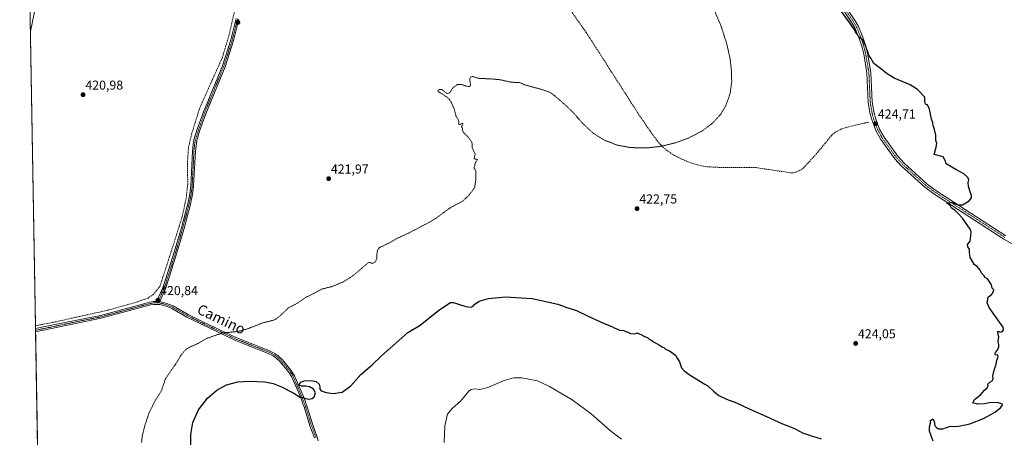
# Model space of a CAD drawing. Units: metres. Extents: x 621940 to 625417, y 4680914 to 4683288.
# Drawn here: x 621940 to 622700, y 4682444 to 4682766 of the extents above; entities that cross this region are included whole.
import ezdxf
from ezdxf.enums import TextEntityAlignment as Align

# ---------------------------------------------------------------- set-up
doc = ezdxf.new("R2010")
doc.units = ezdxf.units.M
doc.header["$MEASUREMENT"] = 0
for name, pattern in [('TRAZO_Y_PUNTO', [1, 0.5, -0.25, 0, -0.25]), ('TRAZOS', [0.75, 0.5, -0.25]), ('TRAZOSX2', [1.5, 1, -0.5])]:
    doc.linetypes.add(name, pattern=pattern)
for name, color, linetype, lineweight in [('Camino', 19, 'Continuous', 0), ('Camino Cxs', 19, 'Continuous', 0), ('Camino eje', 39, 'TRAZO_Y_PUNTO', 13), ('Carátula', 7, 'Continuous', 5), ('Comarca CxS', 133, 'Continuous', 0), ('Comunidad Autónoma CxS', 142, 'Continuous', 0), ('Corriente artificial lineal', 5, 'TRAZOSX2', 13), ('Cultivos herbáceos CxS', 92, 'Continuous', 0), ('Curva de nivel auxiliar', 36, 'TRAZOS', 0), ('Curva de nivel maestra', 36, 'Continuous', 30), ('Curva de nivel normal', 36, 'Continuous', 0), ('Espacio natural protegido CxS', 2, 'Continuous', 0), ('Municipio CxS', 142, 'Continuous', 0), ('Pista no pavimentada', 254, 'Continuous', 13), ('Pista no pavimentada Cxs', 254, 'Continuous', 0), ('Pista pavimentada eje', 135, 'TRAZO_Y_PUNTO', 0), ('Provincia CxS', 1, 'Continuous', 0), ('Punto de cota en terreno', 7, 'Continuous', 0), ('Rótulo de punto de cota en terreno', 19, 'Continuous', 0), ('Texto cartográfico', 19, 'Continuous', 0)]:
    doc.layers.add(name, color=color, linetype=linetype, lineweight=lineweight)
doc.styles.add('Arial', font='txt', dxfattribs={"height": 0.2})

# ---------------------------------------------------------------- blocks, each defined once
blk = doc.blocks.new('*U189')
at = {"layer": 'Curva de nivel maestra', "color": 36, "linetype": 'Continuous', "lineweight": 30}
for points in [[(622072.34, 4682435.57, 425), (622072.33, 4682445.94, 425), (622073.92, 4682455.11, 425), (622078.21, 4682464.83, 425), (622085.18, 4682473.82, 425), (622092.41, 4682480.14, 425), (622099.78, 4682484.08, 425), (622108.69, 4682486.5, 425), (622117.36, 4682487.07, 425), (622129.39, 4682486.37, 425), (622136, 4682485.12, 425), (622142.34, 4682482.6, 425), (622151.83, 4682477.65, 425), (622156.64, 4682474.72, 425), (622159.02, 4682474.35, 425), (622160.72, 4682473.72, 425), (622163.5, 4682473.17, 425), (622165.94, 4682473.54, 425), (622167.63, 4682474.98, 425), (622168.44, 4682478.02, 425), (622167.06, 4682480.72, 425), (622163.88, 4682482.68, 425), (622160.97, 4682483.26, 425), (622157.74, 4682483.17, 425), (622156.43, 4682483.69, 425), (622156.29, 4682484.74, 425), (622157.21, 4682486.34, 425), (622159.86, 4682487.2, 425), (622164.94, 4682487.48, 425), (622169.16, 4682486.61, 425), (622171.37, 4682484.61, 425), (622171.93, 4682482.56, 425), (622171.78, 4682480.72, 425), (622172.82, 4682479.42, 425), (622176.79, 4682478.12, 425), (622182.22, 4682477.44, 425), (622189.05, 4682478.54, 425), (622195.75, 4682483.45, 425), (622203.61, 4682492.12, 425), (622212.22, 4682499.49, 425), (622219.55, 4682506.43, 425), (622232.85, 4682518.44, 425), (622239.87, 4682524.53, 425), (622249.36, 4682530.33, 425), (622263.68, 4682541.76, 425), (622272.83, 4682547.7, 425), (622275, 4682547.77, 425), (622278.97, 4682546.41, 425), (622284.68, 4682544.62, 425), (622288.69, 4682544.22, 425), (622290.28, 4682544.82, 425), (622291.59, 4682546.55, 425), (622294.98, 4682548.64, 425), (622302.07, 4682550.9, 425), (622315.21, 4682552.09, 425), (622335.88, 4682550.69, 425), (622355.62, 4682546.3, 425), (622359.14, 4682545.17, 425), (622362.46, 4682543.82, 425), (622370.11, 4682541.47, 425), (622379.11, 4682537.26, 425), (622391.31, 4682531.39, 425), (622397.21, 4682529.18, 425), (622398.97, 4682528.18, 425), (622401.02, 4682527.46, 425), (622403.15, 4682526.36, 425), (622406.53, 4682526.22, 425), (622408, 4682525.36, 425), (622409.63, 4682524.8, 425), (622411.62, 4682523.71, 425), (622414.9, 4682523.62, 425), (622417.13, 4682524.29, 425), (622418.43, 4682523.46, 425), (622420.89, 4682522.59, 425), (622422.45, 4682521.48, 425), (622424.88, 4682520.58, 425), (622426.15, 4682519.52, 425), (622427.43, 4682518.8, 425), (622429.34, 4682517.38, 425), (622434.19, 4682514.89, 425), (622436.18, 4682513.55, 425), (622437.49, 4682512.86, 425), (622438.73, 4682511.77, 425), (622441.91, 4682510.28, 425), (622446.44, 4682507.15, 425), (622447.67, 4682504.62, 425), (622449.53, 4682501.87, 425), (622451.18, 4682497.23, 425), (622453.16, 4682494.96, 425), (622457.76, 4682491.5, 425), (622469.19, 4682484.56, 425), (622471.38, 4682483.46, 425), (622475.73, 4682479.28, 425), (622479.84, 4682475.92, 425), (622485.79, 4682473.1, 425), (622493.45, 4682470.17, 425), (622503.21, 4682465.6, 425), (622516.66, 4682459.76, 425), (622529.08, 4682453.98, 425), (622533.78, 4682452.21, 425), (622538.69, 4682450.08, 425), (622544.52, 4682447.24, 425), (622552.08, 4682444.47, 425), (622558.77, 4682442.5, 425)], [(622645.27, 4682440.62, 425), (622643.68, 4682444.76, 425), (622642.52, 4682448.49, 425), (622642.54, 4682451.76, 425), (622643.18, 4682454.64, 425), (622643.36, 4682456.62, 425), (622644.97, 4682457.9, 425), (622646.13, 4682456.11, 425), (622646.63, 4682452.52, 425), (622647.79, 4682451.2, 425), (622649.34, 4682450.3, 425), (622652.76, 4682450.18, 425), (622655.49, 4682451.28, 425), (622658.73, 4682452.26, 425), (622661.11, 4682452.08, 425), (622665.18, 4682452.18, 425), (622673.72, 4682453.96, 425), (622684.23, 4682458.08, 425), (622689.22, 4682461, 425), (622692.85, 4682463.01, 425), (622697.38, 4682466.34, 425), (622699.06, 4682468.86, 425), (622697.32, 4682469.87, 425), (622695.05, 4682470.61, 425), (622688.83, 4682470.28, 425), (622684.92, 4682469.38, 425), (622679.8, 4682469.3, 425), (622675.87, 4682470.36, 425), (622677.28, 4682472.82, 425), (622681.75, 4682476.56, 425), (622684.99, 4682480.1, 425), (622686.95, 4682481.85, 425), (622687.66, 4682483.27, 425), (622687.62, 4682484.68, 425), (622689.16, 4682486.34, 425), (622690.95, 4682487.34, 425), (622691.66, 4682488.67, 425), (622691.44, 4682491.04, 425), (622692.28, 4682495.49, 425), (622693.9, 4682500.04, 425), (622694.51, 4682502.89, 425), (622695.53, 4682506.05, 425), (622694.96, 4682507.19, 425), (622693.42, 4682506.98, 425), (622692.86, 4682508.02, 425), (622693.42, 4682509.2, 425), (622695.01, 4682510.84, 425), (622696.04, 4682513.44, 425), (622695.94, 4682515.34, 425), (622695.53, 4682517.26, 425), (622696.05, 4682521.11, 425), (622695.38, 4682523.12, 425), (622695.24, 4682525.64, 425), (622697.24, 4682524.76, 425), (622698.94, 4682525.34, 425), (622699.66, 4682526.67, 425), (622699.27, 4682528.56, 425), (622696.6, 4682532.57, 425), (622693.45, 4682536.85, 425), (622688.64, 4682543.98, 425), (622686.9, 4682547.36, 425), (622687.73, 4682551.81, 425), (622690.65, 4682554.24, 425), (622691.98, 4682556.34, 425), (622692.04, 4682557.61, 425), (622690.97, 4682558.69, 425), (622690.31, 4682561.37, 425), (622687.16, 4682565.88, 425), (622685.49, 4682566.88, 425), (622684.7, 4682568.42, 425), (622682.82, 4682570.05, 425), (622681.66, 4682572.63, 425), (622679.32, 4682575.38, 425), (622677.3, 4682576.9, 425), (622675.71, 4682579.44, 425), (622673.75, 4682582.36, 425), (622673.63, 4682584.55, 425), (622673.37, 4682586.64, 425), (622673.32, 4682588.92, 425), (622672.07, 4682590.64, 425), (622671.83, 4682592.55, 425), (622673.84, 4682595.02, 425), (622674.36, 4682599.2, 425), (622674.64, 4682602.23, 425), (622673.98, 4682604.37, 425), (622668.07, 4682612.79, 425), (622664.57, 4682616.28, 425), (622661.96, 4682619.01, 425), (622659.57, 4682620.62, 425), (622658.57, 4682622.16, 425), (622657.07, 4682623.66, 425), (622655.51, 4682624.53, 425), (622659.6, 4682624.82, 425), (622664.49, 4682623, 425), (622668, 4682623.21, 425), (622673.21, 4682626.21, 425), (622675, 4682628.54, 425), (622674.99, 4682630.37, 425), (622674.02, 4682632.4, 425), (622672.61, 4682637.17, 425), (622672.3, 4682640.4, 425), (622672.88, 4682642.44, 425), (622672.16, 4682644.21, 425), (622668.89, 4682646.94, 425), (622662.88, 4682650.26, 425), (622655.44, 4682654.82, 425), (622654.87, 4682656.91, 425), (622652.99, 4682660.18, 425), (622646.16, 4682662.02, 425), (622647.72, 4682667.54, 425), (622648.24, 4682670.54, 425), (622647.48, 4682672.87, 425), (622647.42, 4682676.76, 425), (622646.4, 4682681.36, 425), (622645.18, 4682684.23, 425), (622644.97, 4682686.35, 425), (622644.11, 4682689.31, 425), (622642.36, 4682697.06, 425), (622640.99, 4682700.2, 425), (622639.42, 4682700.86, 425), (622638.92, 4682702.9, 425), (622638.82, 4682706.26, 425), (622633.16, 4682712.18, 425), (622627.44, 4682715.6, 425), (622615.22, 4682720.8, 425), (622609.1, 4682724.6, 425), (622604.71, 4682728.4, 425), (622599.42, 4682732.12, 425), (622597.2, 4682736.2, 425), (622595.64, 4682738.72, 425), (622594.96, 4682741.28, 425), (622593.9, 4682743.47, 425), (622593.08, 4682746.3, 425), (622592.09, 4682747.82, 425), (622590.65, 4682750.34, 425), (622587.84, 4682752.53, 425), (622586.81, 4682754.5, 425), (622585.32, 4682756.41, 425), (622584.53, 4682758.39, 425), (622583.31, 4682759.97, 425), (622580.69, 4682763.93, 425), (622572.95, 4682774.3, 425)]]:
    blk.add_polyline3d(points, dxfattribs=at)
blk = doc.blocks.new('5PATER')
at = {"layer": 'Carátula', "linetype": 'Continuous', "lineweight": 5}
h = blk.add_hatch(color=250, dxfattribs=at)
edge = h.paths.add_edge_path()
edge.add_ellipse((0, 0.01), major_axis=(-1.33, -1.34), ratio=0.999422, start_angle=0, end_angle=360)

msp = doc.modelspace()

# ---------------------------------------------------------------- linework, layer by layer
at = {"layer": 'Camino', "color": 19, "linetype": 'Continuous', "lineweight": 0}
for points in [[(622045.88, 4682548.49, 420.8), (622050.75, 4682559.15, 420.71), (622058.45, 4682583.24, 420.62), (622065, 4682605.38, 420.71), (622069.95, 4682624.25, 420.65), (622071.23, 4682630.13, 420.76), (622072.25, 4682637.46, 420.75), (622073.55, 4682664.5, 421), (622074.03, 4682669.57, 420.94), (622074.75, 4682673.35, 420.91), (622076.97, 4682680.61, 420.92), (622081.72, 4682694.03, 420.9), (622096.77, 4682730.46, 420.95), (622103.18, 4682750.49, 420.86), (622107.3, 4682766.91, 420.86)], [(622109.5, 4682766.42, 420.91), (622105.34, 4682749.88, 420.93), (622098.88, 4682729.69, 421), (622083.82, 4682693.22, 421), (622079.11, 4682679.91, 421.06), (622076.94, 4682672.81, 421.1), (622075.8, 4682664.34, 421.08), (622074.74, 4682642.28, 420.88), (622074.5, 4682637.25, 420.88), (622073.45, 4682629.73, 420.83), (622072.14, 4682623.73, 420.8), (622067.16, 4682604.78, 420.79), (622060.6, 4682582.58, 420.71), (622052.85, 4682558.34, 420.8), (622048.35, 4682548.46, 420.85)], [(622045.88, 4682548.49, 420.8), (622048.35, 4682548.46, 420.85)]]:
    msp.add_polyline3d(points, dxfattribs=at)
at = {"layer": 'Camino Cxs', "color": 19, "linetype": 'Continuous', "lineweight": 0}
msp.add_polyline3d([(622109.5, 4682766.42, 420.91), (622105.34, 4682749.88, 420.93), (622098.88, 4682729.69, 421), (622083.82, 4682693.22, 421), (622079.11, 4682679.91, 421.06), (622076.94, 4682672.81, 421.1), (622075.8, 4682664.34, 421.08), (622074.74, 4682642.28, 420.88), (622074.5, 4682637.25, 420.88), (622073.45, 4682629.73, 420.83), (622072.14, 4682623.73, 420.8), (622067.16, 4682604.78, 420.79), (622060.6, 4682582.58, 420.71), (622052.85, 4682558.34, 420.8), (622048.35, 4682548.46, 420.85), (622048.35, 4682548.46, 420.85), (622045.88, 4682548.49, 420.8), (622050.75, 4682559.15, 420.71), (622058.45, 4682583.24, 420.62), (622065, 4682605.38, 420.71), (622069.95, 4682624.25, 420.65), (622071.23, 4682630.13, 420.76), (622072.25, 4682637.46, 420.75), (622073.55, 4682664.5, 421), (622074.03, 4682669.57, 420.94), (622074.75, 4682673.35, 420.91), (622076.97, 4682680.61, 420.92), (622081.72, 4682694.03, 420.9), (622096.77, 4682730.46, 420.95), (622103.18, 4682750.49, 420.86), (622107.3, 4682766.91, 420.86)], dxfattribs=at)
at = {"layer": 'Camino eje', "color": 39, "linetype": 'TRAZO_Y_PUNTO', "lineweight": 13}
msp.add_polyline3d([(622108.4, 4682766.67, 420.88), (622106.34, 4682758.46, 420.87), (622104.26, 4682750.19, 420.9), (622097.83, 4682730.08, 420.98), (622090.3, 4682711.84, 420.93), (622082.77, 4682693.63, 420.95), (622078.04, 4682680.26, 420.99), (622075.85, 4682673.08, 421.02), (622075.49, 4682671.19, 421.02), (622074.92, 4682666.96, 421.03), (622074.68, 4682664.42, 421.04), (622073.38, 4682637.36, 420.82), (622072.34, 4682629.93, 420.8), (622071.05, 4682623.99, 420.75), (622068.56, 4682614.52, 420.67), (622066.08, 4682605.08, 420.77), (622062.8, 4682593.98, 420.71), (622059.53, 4682582.91, 420.67), (622051.8, 4682558.75, 420.79), (622049.55, 4682553.81, 420.85), (622046.6, 4682547.35, 420.84)], dxfattribs=at)
at = {"layer": 'Comarca CxS', "color": 133, "linetype": 'Continuous', "lineweight": 0}
msp.add_polyline3d([(625416.67, 4680974.93, 326.34), (621980.43, 4680914.44, 438.45), (621940.23, 4683227.63, 429.81), (625375.34, 4683288.13, 387.7), (625416.67, 4680974.93, 326.34)], close=True, dxfattribs=at)
at = {"layer": 'Comunidad Autónoma CxS', "color": 142, "linetype": 'Continuous', "lineweight": 0}
msp.add_polyline3d([(625416.67, 4680974.93, 326.34), (621980.43, 4680914.44, 438.45), (621940.23, 4683227.63, 429.81), (625375.34, 4683288.13, 387.7), (625416.67, 4680974.93, 326.34)], close=True, dxfattribs=at)
at = {"layer": 'Corriente artificial lineal', "color": 5, "linetype": 'TRAZOSX2', "lineweight": 13}
for points in [[(622153.96, 4682934.38, 420.59), (622151.99, 4682933.48, 420.52), (622137.17, 4682890.88, 420.6), (622133.73, 4682879.24, 420.69), (622123.68, 4682845.64, 420.67), (622112.57, 4682801.72, 420.61), (622101.98, 4682754.62, 420.74), (622096.69, 4682736.89, 420.82), (622079.23, 4682698, 420.75), (622072.88, 4682677.63, 420.69), (622070.5, 4682667.31, 420.83), (622069.7, 4682654.87, 420.77), (622069.97, 4682638.73, 420.67), (622068.65, 4682628.15, 420.52), (622065.74, 4682614.13, 420.61), (622057.27, 4682587.4, 420.45), (622048.54, 4682560.41, 420.51), (622043.51, 4682554.06, 420.54), (622039.28, 4682551.15, 420.49), (622030.28, 4682547.98, 420.28), (622008.85, 4682541.89, 420.35), (621968.37, 4682532.9, 420.11), (621952.36, 4682529.72, 420.16)], [(622595.4, 4682686.67, 424.37), (622591.82, 4682686.12, 423.92), (622580.17, 4682683.37, 423.84), (622574.07, 4682681.41, 423.9), (622569.59, 4682679.12, 423.81), (622566.88, 4682676.7, 423.83), (622555.32, 4682662.61, 423.62), (622545.16, 4682651.55, 423.46), (622542.73, 4682649.84, 423.43), (622538.7, 4682648.05, 423.31), (622536.27, 4682647.67, 423.29), (622508.53, 4682651.81, 423.29), (622503.53, 4682651.95, 423.21), (622482.3, 4682651.91, 422.98), (622470.32, 4682652.5, 422.64), (622463.1, 4682653.98, 422.3), (622458.31, 4682655.41, 422.36), (622452.03, 4682658.01, 422.27), (622445.6, 4682661.2, 422.28), (622439.73, 4682664.99, 422.31), (622435.96, 4682668.29, 422.19), (622432.66, 4682672.08, 422.26), (622426.94, 4682679.86, 422.07), (622418.48, 4682692.21, 422.16), (622377.53, 4682756.09, 421.75), (622364.49, 4682774.6, 421.69)]]:
    msp.add_polyline3d(points, dxfattribs=at)
at = {"layer": 'Cultivos herbáceos CxS', "color": 92, "linetype": 'Continuous', "lineweight": 0}
for points in [[(621962.46, 4681948.26, 427.98), (621940.23, 4683227.63, 429.81), (622962.66, 4683245.64, 443.81), (622965.07, 4683240.21, 443.9), (622980.68, 4683202.74, 444.05), (622986.54, 4683187.87, 444.06), (623010.24, 4683187.39, 444.94), (623052.63, 4683175.87, 446.08), (623086.34, 4683170.81, 447.21), (623104.47, 4683169.85, 447.82), (623104.47, 4683169.85, 447.82), (623120.45, 4683166.02, 448.11), (623131.77, 4683150.17, 448), (623138.57, 4683125.82, 448.51), (623146.5, 4683102.03, 448.69)], [(621962.46, 4681948.26, 427.98), (621962.43, 4681950.37, 427.95), (621955.31, 4682359.65, 420.54), (621952.44, 4682524.97, 420.4), (621952.42, 4682526.33, 420.29), (621952.39, 4682527.68, 420.19), (621952.36, 4682529.72, 420.16), (621942.3, 4683108.55, 430.3), (621942.28, 4683109.68, 430.44), (621942.26, 4683110.8, 430.59), (621940.23, 4683227.63, 429.81), (622318.05, 4683234.28, 425.39), (622319.99, 4683234.32, 425.37), (622321.94, 4683234.35, 425.36), (622722.85, 4683241.41, 440.54), (622724.17, 4683241.44, 440.55), (622725.49, 4683241.46, 440.55), (622962.66, 4683245.64, 443.81)]]:
    msp.add_polyline3d(points, dxfattribs=at)
at = {"layer": 'Curva de nivel auxiliar', "color": 36, "linetype": 'TRAZOS', "lineweight": 0}
for points in [[(621957.48, 4682800.87, 422.5), (621949.34, 4682760.67, 422.5), (621948.42, 4682756.14, 422.5)], [(622034.33, 4682439.61, 422.5), (622034.73, 4682444.26, 422.5), (622036.86, 4682452.93, 422.5), (622040.13, 4682462.6, 422.5), (622044.14, 4682470.67, 422.5), (622049.84, 4682480.09, 422.5), (622052.77, 4682488.97, 422.5), (622061.13, 4682500.92, 422.5), (622064.45, 4682506.6, 422.5), (622066.95, 4682509.75, 422.5), (622068.84, 4682511.63, 422.5), (622070.95, 4682513.04, 422.5), (622077.99, 4682516.14, 422.5), (622082.98, 4682519.18, 422.5), (622085.39, 4682520.29, 422.5), (622096.64, 4682524.15, 422.5), (622107.95, 4682525.26, 422.5), (622111.79, 4682526.08, 422.5), (622117.99, 4682528.07, 422.5), (622127.42, 4682531.87, 422.5), (622135.45, 4682533.88, 422.5), (622137.91, 4682534.88, 422.5), (622141.48, 4682537.61, 422.5), (622147.51, 4682543.47, 422.5), (622153.94, 4682546.82, 422.5), (622161.28, 4682551.75, 422.5), (622169.21, 4682555.7, 422.5), (622172.83, 4682557.88, 422.5), (622181.27, 4682560.04, 422.5), (622190.09, 4682563.67, 422.5), (622197.33, 4682568.25, 422.5), (622209.25, 4682578.39, 422.5), (622210.4, 4682578.65, 422.5), (622212.44, 4682577.92, 422.5), (622213.7, 4682578.22, 422.5), (622214.83, 4682579.33, 422.5), (622215.85, 4682581.45, 422.5), (622216.05, 4682586.35, 422.5), (622216.42, 4682588.06, 422.5), (622217.41, 4682589.54, 422.5), (622218.37, 4682590.35, 422.5), (622225.8, 4682593.86, 422.5), (622231.82, 4682597.37, 422.5), (622240.48, 4682601.31, 422.5), (622257.8, 4682610.37, 422.5), (622261.31, 4682612.58, 422.5), (622272.94, 4682621.13, 422.5), (622280.28, 4682624.87, 422.5), (622282.48, 4682626.3, 422.5), (622287.02, 4682630.59, 422.5), (622290.25, 4682634.69, 422.5), (622291.47, 4682636.99, 422.5), (622292.24, 4682642.33, 422.5), (622292.35, 4682646.32, 422.5), (622292.16, 4682649.73, 422.5), (622291.92, 4682650.3, 422.5), (622290.98, 4682651.01, 422.5), (622290.96, 4682651.64, 422.5), (622291.97, 4682655.65, 422.5), (622293.63, 4682657.79, 422.5), (622293.09, 4682658.25, 422.5), (622290.96, 4682658.6, 422.5), (622291.81, 4682662.37, 422.5), (622289.35, 4682667.27, 422.5), (622289.58, 4682670.03, 422.5), (622288.95, 4682671.96, 422.5), (622286.75, 4682674.94, 422.5), (622283.18, 4682678.39, 422.5), (622282.28, 4682679.69, 422.5), (622281.97, 4682682.4, 422.5), (622281.14, 4682683.23, 422.5), (622282.4, 4682686.01, 422.5), (622279.41, 4682685.09, 422.5), (622278.99, 4682685.24, 422.5), (622279.19, 4682687.31, 422.5), (622278.97, 4682688.29, 422.5), (622276.95, 4682691.79, 422.5), (622275.82, 4682696.46, 422.5), (622273.19, 4682702.57, 422.5), (622271.74, 4682704.6, 422.5), (622269.76, 4682706.38, 422.5), (622263.21, 4682710.65, 422.5), (622263.03, 4682711.06, 422.5), (622263.59, 4682711.83, 422.5), (622264.75, 4682712.23, 422.5), (622266.12, 4682712.01, 422.5), (622269.27, 4682709.46, 422.5), (622270.57, 4682709, 422.5), (622272.13, 4682709.74, 422.5), (622274.88, 4682713.61, 422.5), (622278.03, 4682715.94, 422.5), (622281.09, 4682716.02, 422.5), (622285.22, 4682714.64, 422.5), (622287.65, 4682714.47, 422.5), (622288.14, 4682714.97, 422.5), (622288.3, 4682715.85, 422.5), (622287.64, 4682719.1, 422.5), (622287.68, 4682720.55, 422.5), (622288.29, 4682721.7, 422.5), (622289.52, 4682722.18, 422.5), (622294.62, 4682720.7, 422.5), (622304.74, 4682720.24, 422.5), (622311.37, 4682719.58, 422.5), (622319.81, 4682717.68, 422.5), (622326.08, 4682717.51, 422.5), (622330.37, 4682715.6, 422.5), (622342.79, 4682712.25, 422.5), (622349.4, 4682709.93, 422.5), (622350.87, 4682709.07, 422.5), (622356.99, 4682704.05, 422.5), (622367.46, 4682694.42, 422.5), (622374.54, 4682686.16, 422.5), (622383.17, 4682678.17, 422.5), (622391.89, 4682672.83, 422.5), (622401.9, 4682669.1, 422.5), (622411.64, 4682667.28, 422.5), (622424.5, 4682666.99, 422.5), (622435.69, 4682668.35, 422.5), (622447.24, 4682671.2, 422.5), (622456.4, 4682674.57, 422.5), (622467.21, 4682680.23, 422.5), (622474.92, 4682686.03, 422.5), (622481.37, 4682693.11, 422.5), (622485.38, 4682699.8, 422.5), (622488.62, 4682709.29, 422.5), (622489.78, 4682717.99, 422.5), (622489.75, 4682725.65, 422.5), (622488.52, 4682735.99, 422.5), (622486.08, 4682746.95, 422.5), (622481.69, 4682760.88, 422.5), (622470.38, 4682787.17, 422.5)]]:
    msp.add_polyline3d(points, dxfattribs=at)
at = {"layer": 'Curva de nivel normal', "color": 36, "linetype": 'Continuous', "lineweight": 0}
msp.add_polyline3d([(622404.86, 4682442.3, 430), (622396.26, 4682448.62, 430), (622381.44, 4682461.89, 430), (622366.71, 4682472.71, 430), (622349.09, 4682482.97, 430), (622339.83, 4682487.18, 430), (622327.81, 4682489.64, 430), (622321.34, 4682489.52, 430), (622314.14, 4682487.47, 430), (622301.58, 4682482.08, 430), (622295.37, 4682480.53, 430), (622291.62, 4682480.96, 430), (622288.64, 4682480.45, 430), (622286.86, 4682479.18, 430), (622280.41, 4682471.47, 430), (622273.96, 4682466, 430), (622270.49, 4682461.58, 430), (622268.42, 4682452.57, 430), (622267.87, 4682439.56, 430)], dxfattribs=at)
at = {"layer": 'Espacio natural protegido CxS', "color": 2, "linetype": 'Continuous', "lineweight": 0}
msp.add_polyline3d([(625416.67, 4680974.93, 326.34), (621980.43, 4680914.44, 438.45), (621940.23, 4683227.63, 429.81), (625375.34, 4683288.13, 387.7), (625416.67, 4680974.93, 326.34)], close=True, dxfattribs=at)
msp.add_polyline3d([(625416.67, 4680974.93, 326.34), (621980.43, 4680914.44, 438.45), (621940.23, 4683227.63, 429.81), (625375.34, 4683288.13, 387.7), (625416.67, 4680974.93, 326.34)], close=True, dxfattribs=at)
at = {"layer": 'Municipio CxS', "color": 142, "linetype": 'Continuous', "lineweight": 0}
msp.add_polyline3d([(625416.67, 4680974.93, 326.34), (621980.43, 4680914.44, 438.45), (621940.23, 4683227.63, 429.81), (625375.34, 4683288.13, 387.7), (625416.67, 4680974.93, 326.34)], close=True, dxfattribs=at)
at = {"layer": 'Pista no pavimentada', "color": 254, "linetype": 'Continuous', "lineweight": 13}
for points in [[(622573.67, 4682782.21, 425.31), (622585.11, 4682765.09, 425.17), (622587.69, 4682760.63, 425.16), (622591.01, 4682752.46, 424.99), (622592.85, 4682747.09, 425.04), (622594.62, 4682740.17, 424.95), (622597.19, 4682725.13, 424.81), (622598.23, 4682702.47, 424.67), (622599.73, 4682693.75, 424.58), (622601, 4682689.09, 424.62), (622603.87, 4682681.62, 424.55), (622607.41, 4682675.22, 424.57), (622617.99, 4682660.61, 424.64), (622622.82, 4682655.36, 424.68), (622625.61, 4682652.82, 424.67), (622640.71, 4682639.15, 424.83), (622647.47, 4682634.16, 424.85), (622701.38, 4682599.26, 425.67)], [(622747.3, 4682570.1, 426.16), (622699.82, 4682596.69, 425.59), (622645.76, 4682631.69, 424.8), (622638.81, 4682636.83, 424.8), (622620.7, 4682653.23, 424.66), (622615.66, 4682658.71, 424.63), (622604.87, 4682673.61, 424.51), (622601.14, 4682680.35, 424.6), (622598.15, 4682688.16, 424.63), (622596.8, 4682693.1, 424.74), (622595.24, 4682702.15, 424.64), (622594.2, 4682724.82, 424.63), (622591.68, 4682739.54, 424.82), (622589.97, 4682746.23, 424.84), (622588.2, 4682751.41, 424.82), (622584.99, 4682759.31, 424.96), (622582.56, 4682763.5, 425), (622571.2, 4682780.51, 425.13)], [(621952.39, 4682527.68, 420.19), (621969.91, 4682531.19, 420.27), (622002.52, 4682537.71, 420.44), (622040.73, 4682548.03, 420.72), (622043.37, 4682548.51, 420.76), (622045.88, 4682548.49, 420.8)], [(622045.88, 4682548.49, 420.8), (622048.35, 4682548.46, 420.85)], [(622048.35, 4682548.46, 420.85), (622053.91, 4682547.05, 420.94), (622058.66, 4682545.09, 421.02), (622070.37, 4682538.44, 421.39), (622081.52, 4682532.91, 421.73), (622107.73, 4682520.45, 422.74), (622132.51, 4682510.67, 423.49), (622137.11, 4682508.36, 423.68), (622139.36, 4682506.78, 423.74), (622143.04, 4682503.36, 423.93), (622149.57, 4682495.58, 424.19), (622152.09, 4682491.71, 424.34), (622159.23, 4682475.11, 424.94), (622161.82, 4682468, 425.21), (622166.42, 4682453.22, 426.68), (622169.93, 4682443.87, 427.2), (622170.72, 4682440.87, 427.39)], [(622167.79, 4682443.17, 427.52), (622164.29, 4682452.49, 426.88), (622159.69, 4682467.28, 425.31), (622158.84, 4682469.6, 425.12), (622157.14, 4682474.28, 424.98), (622150.1, 4682490.65, 424.43), (622147.76, 4682494.23, 424.25), (622141.4, 4682501.81, 423.99), (622137.91, 4682505.07, 423.82), (622135.96, 4682506.42, 423.75), (622131.59, 4682508.62, 423.61), (622114.61, 4682515.3, 423.12), (622106.82, 4682518.38, 422.85), (622080.53, 4682530.88, 421.83), (622069.31, 4682536.46, 421.48), (622057.67, 4682543.06, 421.07), (622053.19, 4682544.91, 420.97), (622048.38, 4682546.21, 420.9), (622043.57, 4682546.26, 420.82), (622041.23, 4682545.83, 420.8), (622003.04, 4682535.52, 420.57), (621952.44, 4682524.97, 420.4)], [(621952.44, 4682524.97, 420.4), (621952.39, 4682527.68, 420.19)]]:
    msp.add_polyline3d(points, dxfattribs=at)
at = {"layer": 'Pista no pavimentada Cxs', "color": 254, "linetype": 'Continuous', "lineweight": 0}
for points in [[(622573.67, 4682782.21, 425.31), (622585.11, 4682765.09, 425.17), (622587.69, 4682760.63, 425.16), (622591.01, 4682752.46, 424.99), (622592.85, 4682747.09, 425.04), (622594.62, 4682740.17, 424.95), (622597.19, 4682725.13, 424.81), (622598.23, 4682702.47, 424.67), (622599.73, 4682693.75, 424.58), (622601, 4682689.09, 424.62), (622603.87, 4682681.62, 424.55), (622607.41, 4682675.22, 424.57), (622617.99, 4682660.61, 424.64), (622622.82, 4682655.36, 424.68), (622625.61, 4682652.82, 424.67), (622640.71, 4682639.15, 424.83), (622647.47, 4682634.16, 424.85), (622701.38, 4682599.26, 425.67)], [(622747.3, 4682570.1, 426.16), (622699.82, 4682596.69, 425.59), (622645.76, 4682631.69, 424.8), (622638.81, 4682636.83, 424.8), (622620.7, 4682653.23, 424.66), (622615.66, 4682658.71, 424.63), (622604.87, 4682673.61, 424.51), (622601.14, 4682680.35, 424.6), (622598.15, 4682688.16, 424.63), (622596.8, 4682693.1, 424.74), (622595.24, 4682702.15, 424.64), (622594.2, 4682724.82, 424.63), (622591.68, 4682739.54, 424.82), (622589.97, 4682746.23, 424.84), (622588.2, 4682751.41, 424.82), (622584.99, 4682759.31, 424.96), (622582.56, 4682763.5, 425), (622571.2, 4682780.51, 425.13)], [(622167.79, 4682443.17, 427.52), (622164.29, 4682452.49, 426.88), (622159.69, 4682467.28, 425.31), (622158.84, 4682469.6, 425.12), (622157.14, 4682474.28, 424.98), (622150.1, 4682490.65, 424.43), (622147.76, 4682494.23, 424.25), (622141.4, 4682501.81, 423.99), (622137.91, 4682505.07, 423.82), (622135.96, 4682506.42, 423.75), (622131.59, 4682508.62, 423.61), (622114.61, 4682515.3, 423.12), (622106.82, 4682518.38, 422.85), (622080.53, 4682530.88, 421.83), (622069.31, 4682536.46, 421.48), (622057.67, 4682543.06, 421.07), (622053.19, 4682544.91, 420.97), (622048.38, 4682546.21, 420.9), (622043.57, 4682546.26, 420.82), (622041.23, 4682545.83, 420.8), (622003.04, 4682535.52, 420.57), (621952.44, 4682524.97, 420.4), (621952.39, 4682527.68, 420.19), (621969.91, 4682531.19, 420.27), (622002.52, 4682537.71, 420.44), (622040.73, 4682548.03, 420.72), (622043.37, 4682548.51, 420.76), (622045.88, 4682548.49, 420.8), (622045.88, 4682548.49, 420.8), (622048.35, 4682548.46, 420.85), (622053.91, 4682547.05, 420.94), (622058.66, 4682545.09, 421.02), (622070.37, 4682538.44, 421.39), (622081.52, 4682532.91, 421.73), (622107.73, 4682520.45, 422.74), (622132.51, 4682510.67, 423.49), (622137.11, 4682508.36, 423.68), (622139.36, 4682506.78, 423.74), (622143.04, 4682503.36, 423.93), (622149.57, 4682495.58, 424.19), (622152.09, 4682491.71, 424.34), (622159.23, 4682475.11, 424.94), (622161.82, 4682468, 425.21), (622166.42, 4682453.22, 426.68), (622169.93, 4682443.87, 427.2), (622170.72, 4682440.87, 427.39)]]:
    msp.add_polyline3d(points, dxfattribs=at)
at = {"layer": 'Pista pavimentada eje', "color": 135, "linetype": 'TRAZO_Y_PUNTO', "lineweight": 0}
for points in [[(622578.12, 4682772.86, 425.17), (622583.84, 4682764.3, 425.08), (622585.05, 4682762.2, 425.04), (622586.34, 4682759.97, 425.04), (622589.61, 4682751.94, 424.91), (622590.49, 4682749.35, 424.92), (622591.41, 4682746.66, 424.95), (622593.15, 4682739.86, 424.88), (622594.41, 4682732.5, 424.79), (622595.7, 4682724.98, 424.76), (622596.74, 4682702.31, 424.73), (622598.27, 4682693.43, 424.66), (622599.58, 4682688.63, 424.64), (622601.01, 4682684.89, 424.63), (622602.51, 4682680.99, 424.6), (622606.14, 4682674.42, 424.58), (622616.83, 4682659.66, 424.66), (622621.76, 4682654.3, 424.7), (622623.16, 4682653.03, 424.68), (622639.76, 4682637.99, 424.84), (622643.24, 4682635.42, 424.82), (622646.62, 4682632.93, 424.86), (622700.6, 4682597.98, 425.64)], [(622046.6, 4682547.35, 420.84), (622044.73, 4682547.38, 420.81), (622043.47, 4682547.39, 420.79), (622042.15, 4682547.15, 420.78), (622040.98, 4682546.93, 420.76), (622021.88, 4682541.77, 420.55), (622002.78, 4682536.62, 420.51), (621986.48, 4682533.36, 420.52), (621961.18, 4682528.07, 420.43), (621952.42, 4682526.32, 420.29)], [(622168.86, 4682443.52, 427.35), (622165.36, 4682452.86, 426.77), (622160.76, 4682467.64, 425.24), (622160.33, 4682468.8, 425.15), (622159.04, 4682472.36, 425.02), (622158.19, 4682474.7, 424.96), (622151.1, 4682491.18, 424.36), (622149.84, 4682493.12, 424.24), (622148.67, 4682494.91, 424.21), (622142.22, 4682502.59, 423.96), (622140.38, 4682504.3, 423.87), (622138.64, 4682505.93, 423.78), (622137.51, 4682506.72, 423.75), (622136.54, 4682507.39, 423.72), (622134.24, 4682508.55, 423.64), (622132.05, 4682509.65, 423.55), (622123.56, 4682512.99, 423.3), (622111.17, 4682517.88, 422.96), (622107.28, 4682519.42, 422.8), (622081.03, 4682531.9, 421.78), (622075.45, 4682534.66, 421.63), (622069.84, 4682537.45, 421.44), (622064.02, 4682540.75, 421.26), (622058.17, 4682544.08, 421.04), (622053.55, 4682545.98, 420.96), (622051.15, 4682546.63, 420.93), (622048.37, 4682547.34, 420.87), (622046.6, 4682547.35, 420.84)]]:
    msp.add_polyline3d(points, dxfattribs=at)
at = {"layer": 'Provincia CxS', "color": 1, "linetype": 'Continuous', "lineweight": 0}
msp.add_polyline3d([(625416.67, 4680974.93, 326.34), (621980.43, 4680914.44, 438.45), (621940.23, 4683227.63, 429.81), (625375.34, 4683288.13, 387.7), (625416.67, 4680974.93, 326.34)], close=True, dxfattribs=at)

# ---------------------------------------------------------------- block references
at = {"layer": 'Curva de nivel maestra', "color": 36, "linetype": 'Continuous', "lineweight": 30}
msp.add_blockref('*U189', (0, 0), dxfattribs=at)
at = {"layer": 'Punto de cota en terreno', "linetype": 'Continuous', "lineweight": 0}
for p in [(622108.63, 4682763.88, 420.91), (621989.16, 4682708.04, 420.98), (622600.88, 4682685.73, 424.71), (622178.68, 4682643.29, 421.97), (622416.75, 4682620.17, 422.75), (622046.88, 4682549.47, 420.84), (622585.48, 4682516.11, 424.05)]:
    msp.add_blockref('5PATER', p, dxfattribs=at)

# ---------------------------------------------------------------- texts
at = {"layer": 'Rótulo de punto de cota en terreno', "color": 19, "linetype": 'Continuous', "lineweight": 0, "style": 'Arial'}
for s, p in [('420,98', (621990.92, 4682709.8)), ('424,71', (622602.64, 4682687.49)), ('421,97', (622180.44, 4682645.05)), ('422,75', (622418.51, 4682621.93)), ('420,84', (622048.64, 4682551.23)), ('424,05', (622587.24, 4682517.87))]:
    msp.add_text(s, height=7, dxfattribs=at).set_placement(p, align=Align.BOTTOM_LEFT)
at = {"layer": 'Texto cartográfico', "color": 19, "linetype": 'Continuous', "lineweight": 0, "style": 'Arial'}
msp.add_text('Camino', height=8, rotation=-25.42984, dxfattribs=at).set_placement((622095.89, 4682534.82), align=Align.MIDDLE_CENTER)

doc.saveas('drawing.dxf')
